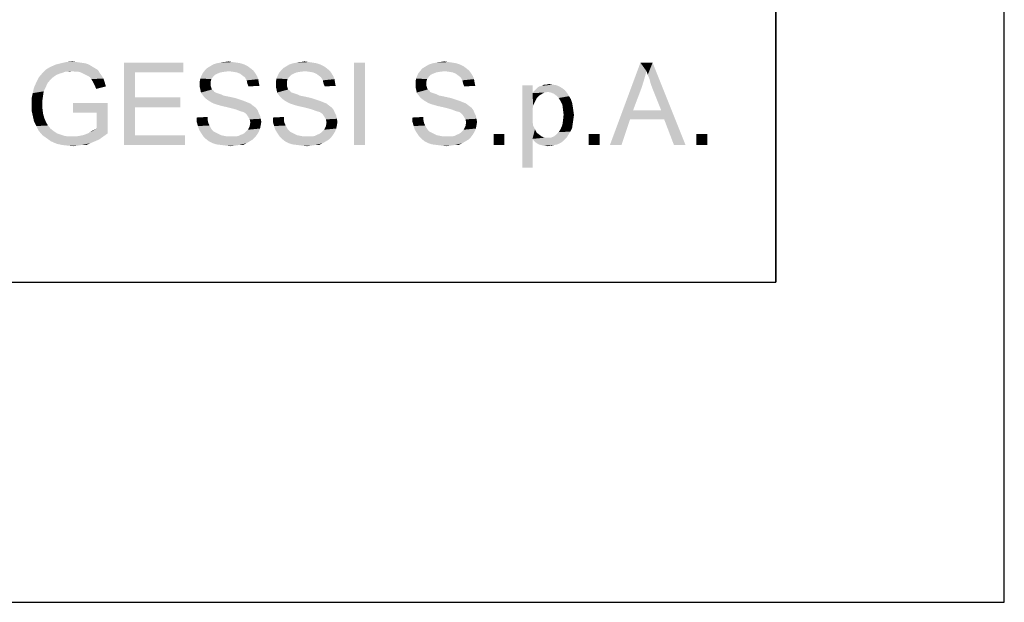
# Model space of a CAD drawing. Units: millimetres. Extents: x 0 to 297, y 0 to 210.
# Drawn here: x 275 to 297, y 0 to 13 of the extents above; entities that cross this region are included whole.
import ezdxf

# ---------------------------------------------------------------- set-up
doc = ezdxf.new("R2010")
doc.units = ezdxf.units.MM
doc.header["$LTSCALE"] = 16.335
doc.layers.get('0').update_dxf_attribs({"linetype": 'CONTINUOUS'})

msp = doc.modelspace()

# ---------------------------------------------------------------- linework, layer by layer
at = {"color": 7, "linetype": 'Continuous'}
for p, q in [((297, 0), (297, 210)), ((292, 7), (292, 205)), ((7, 7), (292, 7)), ((0, 0), (297, 0))]:
    msp.add_line(p, q, dxfattribs=at)
at = {"color": 2, "linetype": 'Continuous'}
for p in [(292, 37), (95, 7)]:
    msp.add_line(p, (292, 7), dxfattribs=at)
at = {"color": 3, "linetype": 'Continuous'}
for points in [[(276.613, 11.6133), (275.9597, 11.5733), (276.0397, 11.6533)], [(277.1064, 11.68), (276.0397, 11.6533), (276.133, 11.7067)], [(276.0397, 11.6533), (277.1064, 11.68), (277.173, 11.64)], [(276.0397, 11.6533), (277.173, 11.64), (276.613, 11.6133)], [(276.973, 11.76), (277.0397, 11.72), (276.133, 11.7067)], [(276.973, 11.76), (276.133, 11.7067), (276.253, 11.76)], [(276.133, 11.7067), (277.0397, 11.72), (277.1064, 11.68)], [(276.893, 11.7867), (276.253, 11.76), (276.3597, 11.7867)], [(276.253, 11.76), (276.893, 11.7867), (276.973, 11.76)], [(276.7064, 11.8133), (276.7997, 11.8), (276.3597, 11.7867)], [(276.7064, 11.8133), (276.3597, 11.7867), (276.4797, 11.8133)], [(276.3597, 11.7867), (276.7997, 11.8), (276.893, 11.7867)], [(276.4797, 11.8133), (276.613, 11.8267), (276.7064, 11.8133)], [(276.6797, 11.6), (276.613, 11.6133), (277.173, 11.64)], [(276.7464, 11.6), (276.6797, 11.6), (277.173, 11.64)], [(276.7997, 11.5867), (276.7464, 11.6), (277.173, 11.64)], [(276.7997, 11.5867), (277.173, 11.64), (277.213, 11.5733)], [(277.7464, 11.8), (279.0397, 11.8), (277.9864, 11.5867)], [(277.9864, 11.5867), (277.7464, 10), (277.7464, 11.8)], [(277.9864, 11.5867), (279.0397, 11.8), (279.0397, 11.5867)], [(280.0397, 11.6133), (279.4664, 11.5733), (279.5197, 11.64)], [(280.5064, 11.68), (279.5197, 11.64), (279.5597, 11.68)], [(279.5197, 11.64), (280.5064, 11.68), (280.573, 11.6267)], [(279.5197, 11.64), (280.573, 11.6267), (280.0397, 11.6133)], [(280.453, 11.72), (279.5597, 11.68), (279.6264, 11.72)], [(279.5597, 11.68), (280.453, 11.72), (280.5064, 11.68)], [(280.373, 11.76), (279.6264, 11.72), (279.693, 11.76)], [(279.6264, 11.72), (280.373, 11.76), (280.453, 11.72)], [(280.293, 11.7867), (279.693, 11.76), (279.773, 11.7867)], [(279.693, 11.76), (280.293, 11.7867), (280.373, 11.76)], [(280.213, 11.8), (279.773, 11.7867), (279.853, 11.8)], [(279.773, 11.7867), (280.213, 11.8), (280.293, 11.7867)], [(280.1197, 11.8133), (279.853, 11.8), (279.933, 11.8133)], [(279.853, 11.8), (280.1197, 11.8133), (280.213, 11.8)], [(279.933, 11.8133), (280.0264, 11.8267), (280.1197, 11.8133)], [(281.7064, 11.6133), (281.133, 11.5733), (281.1864, 11.64)], [(282.173, 11.68), (281.1864, 11.64), (281.2264, 11.68)], [(281.1864, 11.64), (282.173, 11.68), (282.2397, 11.6267)], [(281.1864, 11.64), (282.2397, 11.6267), (281.7064, 11.6133)], [(282.1197, 11.72), (281.2264, 11.68), (281.293, 11.72)], [(281.2264, 11.68), (282.1197, 11.72), (282.173, 11.68)], [(282.0397, 11.76), (281.293, 11.72), (281.3597, 11.76)], [(281.293, 11.72), (282.0397, 11.76), (282.1197, 11.72)], [(281.9597, 11.7867), (281.3597, 11.76), (281.4397, 11.7867)], [(281.3597, 11.76), (281.9597, 11.7867), (282.0397, 11.76)], [(281.8797, 11.8), (281.4397, 11.7867), (281.5197, 11.8)], [(281.4397, 11.7867), (281.8797, 11.8), (281.9597, 11.7867)], [(281.7864, 11.8133), (281.5197, 11.8), (281.5997, 11.8133)], [(281.5197, 11.8), (281.7864, 11.8133), (281.8797, 11.8)], [(281.5997, 11.8133), (281.693, 11.8267), (281.7864, 11.8133)], [(283.013, 11.8), (282.773, 10), (282.773, 11.8)], [(282.773, 10), (283.013, 11.8), (283.013, 10)], [(284.7597, 11.6133), (284.1864, 11.5733), (284.2397, 11.64)], [(285.2264, 11.68), (284.2397, 11.64), (284.2797, 11.68)], [(284.2397, 11.64), (285.2264, 11.68), (285.293, 11.6267)], [(284.2397, 11.64), (285.293, 11.6267), (284.7597, 11.6133)], [(285.173, 11.72), (284.2797, 11.68), (284.3464, 11.72)], [(284.2797, 11.68), (285.173, 11.72), (285.2264, 11.68)], [(285.093, 11.76), (284.3464, 11.72), (284.413, 11.76)], [(284.3464, 11.72), (285.093, 11.76), (285.173, 11.72)], [(285.013, 11.7867), (284.413, 11.76), (284.493, 11.7867)], [(284.413, 11.76), (285.013, 11.7867), (285.093, 11.76)], [(284.933, 11.8), (284.493, 11.7867), (284.573, 11.8)], [(284.493, 11.7867), (284.933, 11.8), (285.013, 11.7867)], [(284.8397, 11.8133), (284.573, 11.8), (284.653, 11.8133)], [(284.573, 11.8), (284.8397, 11.8133), (284.933, 11.8)], [(284.653, 11.8133), (284.7464, 11.8267), (284.8397, 11.8133)], [(289.173, 11.6133), (288.373, 10), (289.0397, 11.8)], [(289.0397, 11.8), (289.3064, 11.8), (289.173, 11.6133)], [(289.1997, 11.5333), (289.173, 11.6133), (289.3064, 11.8)], [(289.2397, 11.44), (289.1997, 11.5333), (289.3064, 11.8)], [(289.2664, 11.3333), (289.2397, 11.44), (289.3064, 11.8)], [(289.3064, 11.2267), (289.2664, 11.3333), (289.3064, 11.8)], [(289.493, 10.76), (289.3064, 11.2267), (289.3064, 11.8)], [(289.5597, 10.56), (289.493, 10.76), (289.3064, 11.8)], [(289.773, 10), (289.5597, 10.56), (289.3064, 11.8)], [(289.773, 10), (289.3064, 11.8), (290.0264, 10)], [(276.173, 11.4667), (275.8264, 11.3733), (275.8797, 11.48)], [(276.173, 11.4667), (276.133, 11.4267), (275.8264, 11.3733)], [(275.8264, 11.3733), (276.133, 11.4267), (276.0664, 11.3467)], [(276.3864, 11.5733), (276.333, 11.56), (275.8797, 11.48)], [(276.3864, 11.5733), (275.8797, 11.48), (275.9597, 11.5733)], [(276.333, 11.56), (276.2664, 11.5333), (275.8797, 11.48)], [(276.2664, 11.5333), (276.2264, 11.5067), (275.8797, 11.48)], [(275.8797, 11.48), (276.2264, 11.5067), (276.173, 11.4667)], [(276.613, 11.6133), (276.453, 11.6), (275.9597, 11.5733)], [(275.9597, 11.5733), (276.453, 11.6), (276.3864, 11.5733)], [(276.453, 11.6), (276.613, 11.6133), (276.533, 11.6)], [(277.213, 11.5733), (276.853, 11.56), (276.7997, 11.5867)], [(276.9064, 11.5333), (276.853, 11.56), (277.213, 11.5733)], [(276.9064, 11.5333), (277.213, 11.5733), (277.253, 11.52)], [(277.253, 11.52), (276.9597, 11.5067), (276.9064, 11.5333)], [(276.9997, 11.48), (276.9597, 11.5067), (277.253, 11.52)], [(276.9997, 11.48), (277.253, 11.52), (277.293, 11.4533)], [(277.293, 11.4533), (277.0264, 11.44), (276.9997, 11.48)], [(277.053, 11.4), (277.0264, 11.44), (277.293, 11.4533)], [(277.053, 11.4), (277.293, 11.4533), (277.3197, 11.3733)], [(277.9864, 11.5867), (277.9864, 11.04), (277.7464, 10)], [(279.653, 11.44), (279.3997, 11.3867), (279.413, 11.4533)], [(279.3997, 11.3867), (279.653, 11.44), (279.6397, 11.3867)], [(279.693, 11.4933), (279.413, 11.4533), (279.4397, 11.52)], [(279.413, 11.4533), (279.693, 11.4933), (279.653, 11.44)], [(279.7864, 11.56), (279.4397, 11.52), (279.4664, 11.5733)], [(279.7864, 11.56), (279.733, 11.5333), (279.4397, 11.52)], [(279.4397, 11.52), (279.733, 11.5333), (279.693, 11.4933)], [(280.0397, 11.6133), (279.933, 11.6), (279.4664, 11.5733)], [(279.933, 11.6), (279.853, 11.5867), (279.4664, 11.5733)], [(279.4664, 11.5733), (279.853, 11.5867), (279.7864, 11.56)], [(280.133, 11.6), (280.0397, 11.6133), (280.573, 11.6267)], [(280.213, 11.5867), (280.133, 11.6), (280.573, 11.6267)], [(280.213, 11.5867), (280.573, 11.6267), (280.613, 11.5733)], [(280.613, 11.5733), (280.2797, 11.56), (280.213, 11.5867)], [(280.333, 11.52), (280.2797, 11.56), (280.613, 11.5733)], [(280.333, 11.52), (280.613, 11.5733), (280.653, 11.5067)], [(280.653, 11.5067), (280.3864, 11.48), (280.333, 11.52)], [(280.3864, 11.48), (280.653, 11.5067), (280.6797, 11.44)], [(280.6797, 11.44), (280.4264, 11.4133), (280.3864, 11.48)], [(280.4264, 11.4133), (280.6797, 11.44), (280.693, 11.36)], [(281.3197, 11.44), (281.0664, 11.3867), (281.0797, 11.4533)], [(281.0664, 11.3867), (281.3197, 11.44), (281.3064, 11.3867)], [(281.3597, 11.4933), (281.0797, 11.4533), (281.1064, 11.52)], [(281.0797, 11.4533), (281.3597, 11.4933), (281.3197, 11.44)], [(281.453, 11.56), (281.1064, 11.52), (281.133, 11.5733)], [(281.453, 11.56), (281.3997, 11.5333), (281.1064, 11.52)], [(281.1064, 11.52), (281.3997, 11.5333), (281.3597, 11.4933)], [(281.7064, 11.6133), (281.5997, 11.6), (281.133, 11.5733)], [(281.5997, 11.6), (281.5197, 11.5867), (281.133, 11.5733)], [(281.133, 11.5733), (281.5197, 11.5867), (281.453, 11.56)], [(281.7997, 11.6), (281.7064, 11.6133), (282.2397, 11.6267)], [(281.8797, 11.5867), (281.7997, 11.6), (282.2397, 11.6267)], [(281.8797, 11.5867), (282.2397, 11.6267), (282.2797, 11.5733)], [(282.2797, 11.5733), (281.9464, 11.56), (281.8797, 11.5867)], [(281.9997, 11.52), (281.9464, 11.56), (282.2797, 11.5733)], [(281.9997, 11.52), (282.2797, 11.5733), (282.3197, 11.5067)], [(282.3197, 11.5067), (282.053, 11.48), (281.9997, 11.52)], [(282.053, 11.48), (282.3197, 11.5067), (282.3464, 11.44)], [(282.3464, 11.44), (282.093, 11.4133), (282.053, 11.48)], [(282.093, 11.4133), (282.3464, 11.44), (282.3597, 11.36)], [(284.373, 11.44), (284.1197, 11.3867), (284.133, 11.4533)], [(284.1197, 11.3867), (284.373, 11.44), (284.3597, 11.3867)], [(284.413, 11.4933), (284.133, 11.4533), (284.1597, 11.52)], [(284.133, 11.4533), (284.413, 11.4933), (284.373, 11.44)], [(284.5064, 11.56), (284.1597, 11.52), (284.1864, 11.5733)], [(284.5064, 11.56), (284.453, 11.5333), (284.1597, 11.52)], [(284.1597, 11.52), (284.453, 11.5333), (284.413, 11.4933)], [(284.7597, 11.6133), (284.653, 11.6), (284.1864, 11.5733)], [(284.653, 11.6), (284.573, 11.5867), (284.1864, 11.5733)], [(284.1864, 11.5733), (284.573, 11.5867), (284.5064, 11.56)], [(284.853, 11.6), (284.7597, 11.6133), (285.293, 11.6267)], [(284.933, 11.5867), (284.853, 11.6), (285.293, 11.6267)], [(284.933, 11.5867), (285.293, 11.6267), (285.333, 11.5733)], [(285.333, 11.5733), (284.9997, 11.56), (284.933, 11.5867)], [(285.053, 11.52), (284.9997, 11.56), (285.333, 11.5733)], [(285.053, 11.52), (285.333, 11.5733), (285.373, 11.5067)], [(285.373, 11.5067), (285.1064, 11.48), (285.053, 11.52)], [(285.1064, 11.48), (285.373, 11.5067), (285.3997, 11.44)], [(285.3997, 11.44), (285.1464, 11.4133), (285.1064, 11.48)], [(285.1464, 11.4133), (285.3997, 11.44), (285.413, 11.36)], [(289.173, 11.6133), (289.1197, 11.4267), (288.373, 10)], [(289.1197, 11.4267), (289.0664, 11.2533), (288.373, 10)], [(276.0264, 11.2533), (275.9864, 11.1733), (275.7464, 11.1333)], [(276.0264, 11.2533), (275.7464, 11.1333), (275.773, 11.2533)], [(276.0664, 11.3467), (275.773, 11.2533), (275.8264, 11.3733)], [(275.773, 11.2533), (276.0664, 11.3467), (276.0264, 11.2533)], [(277.3197, 11.3733), (277.0797, 11.3467), (277.053, 11.4)], [(277.1064, 11.2933), (277.0797, 11.3467), (277.3197, 11.3733)], [(277.1064, 11.2933), (277.3197, 11.3733), (277.3464, 11.28)], [(277.3464, 11.28), (277.133, 11.2267), (277.1064, 11.2933)], [(279.6397, 11.3867), (279.6397, 11.3333), (279.3997, 11.32)], [(279.6397, 11.3867), (279.3997, 11.32), (279.3997, 11.3867)], [(279.3997, 11.32), (279.6397, 11.3333), (279.6397, 11.2933)], [(279.6397, 11.2933), (279.3997, 11.2667), (279.3997, 11.32)], [(279.3997, 11.2667), (279.6397, 11.2933), (279.653, 11.2533)], [(279.653, 11.2533), (279.413, 11.2133), (279.3997, 11.2667)], [(279.413, 11.2133), (279.653, 11.2533), (279.6664, 11.2133)], [(279.6664, 11.2133), (279.4264, 11.1467), (279.413, 11.2133)], [(279.6664, 11.2133), (279.7064, 11.1867), (279.4264, 11.1467)], [(280.693, 11.36), (280.4397, 11.3467), (280.4264, 11.4133)], [(280.4397, 11.3467), (280.693, 11.36), (280.7064, 11.2933)], [(280.7064, 11.2933), (280.4664, 11.28), (280.4397, 11.3467)], [(281.3064, 11.3867), (281.3064, 11.3333), (281.0664, 11.32)], [(281.3064, 11.3867), (281.0664, 11.32), (281.0664, 11.3867)], [(281.0664, 11.32), (281.3064, 11.3333), (281.3064, 11.2933)], [(281.3064, 11.2933), (281.0664, 11.2667), (281.0664, 11.32)], [(281.0664, 11.2667), (281.3064, 11.2933), (281.3197, 11.2533)], [(281.3197, 11.2533), (281.0797, 11.2133), (281.0664, 11.2667)], [(281.0797, 11.2133), (281.3197, 11.2533), (281.333, 11.2133)], [(281.333, 11.2133), (281.093, 11.1467), (281.0797, 11.2133)], [(281.333, 11.2133), (281.373, 11.1867), (281.093, 11.1467)], [(282.3597, 11.36), (282.1064, 11.3467), (282.093, 11.4133)], [(282.1064, 11.3467), (282.3597, 11.36), (282.373, 11.2933)], [(282.373, 11.2933), (282.133, 11.28), (282.1064, 11.3467)], [(284.3597, 11.3867), (284.3597, 11.3333), (284.1197, 11.32)], [(284.3597, 11.3867), (284.1197, 11.32), (284.1197, 11.3867)], [(284.1197, 11.32), (284.3597, 11.3333), (284.3597, 11.2933)], [(284.3597, 11.2933), (284.1197, 11.2667), (284.1197, 11.32)], [(284.1197, 11.2667), (284.3597, 11.2933), (284.373, 11.2533)], [(284.373, 11.2533), (284.133, 11.2133), (284.1197, 11.2667)], [(284.133, 11.2133), (284.373, 11.2533), (284.3864, 11.2133)], [(284.3864, 11.2133), (284.1464, 11.1467), (284.133, 11.2133)], [(284.3864, 11.2133), (284.4264, 11.1867), (284.1464, 11.1467)], [(285.413, 11.36), (285.1597, 11.3467), (285.1464, 11.4133)], [(285.1597, 11.3467), (285.413, 11.36), (285.4264, 11.2933)], [(285.4264, 11.2933), (285.1864, 11.28), (285.1597, 11.3467)], [(286.6797, 11.3067), (286.6797, 11.1333), (286.453, 9.5067)], [(286.6797, 11.3067), (286.453, 9.5067), (286.453, 11.3067)], [(287.3864, 11.2), (286.7064, 11.1733), (286.7464, 11.2133)], [(287.333, 11.24), (286.7464, 11.2133), (286.7864, 11.2533)], [(286.7464, 11.2133), (287.333, 11.24), (287.3864, 11.2)], [(287.2664, 11.28), (286.7864, 11.2533), (286.8264, 11.28)], [(286.7864, 11.2533), (287.2664, 11.28), (287.333, 11.24)], [(286.8264, 11.28), (286.8797, 11.2933), (287.1997, 11.3067)], [(286.8264, 11.28), (287.1997, 11.3067), (287.2664, 11.28)], [(287.1197, 11.32), (287.1997, 11.3067), (286.8797, 11.2933)], [(286.9864, 11.32), (287.1197, 11.32), (286.8797, 11.2933)], [(286.9864, 11.32), (286.8797, 11.2933), (286.933, 11.32)], [(286.9864, 11.32), (287.0397, 11.3333), (287.1197, 11.32)], [(289.0664, 11.2533), (288.8797, 10.76), (288.373, 10)], [(275.973, 11.08), (275.7197, 11.0133), (275.7464, 11.1333)], [(275.7197, 11.0133), (275.973, 11.08), (275.9597, 10.9867)], [(275.9597, 10.9867), (275.7197, 10.88), (275.7197, 11.0133)], [(275.9597, 10.9867), (275.9597, 10.8933), (275.7197, 10.88)], [(275.7464, 11.1333), (275.9864, 11.1733), (275.973, 11.08)], [(277.9864, 11.04), (277.9864, 10.8267), (277.7464, 10)], [(277.9864, 10.8267), (278.973, 11.04), (278.973, 10.8267)], [(277.9864, 11.04), (278.973, 11.04), (277.9864, 10.8267)], [(279.7064, 11.1867), (279.7197, 11.16), (279.4264, 11.1467)], [(279.4264, 11.1467), (279.7197, 11.16), (279.7464, 11.1467)], [(279.7464, 11.1467), (279.453, 11.1067), (279.4264, 11.1467)], [(279.7464, 11.1467), (279.7864, 11.1333), (279.453, 11.1067)], [(279.7864, 11.1333), (279.8264, 11.12), (279.453, 11.1067)], [(279.453, 11.1067), (279.8264, 11.12), (279.8664, 11.1067)], [(279.8664, 11.1067), (279.493, 11.0533), (279.453, 11.1067)], [(279.8664, 11.1067), (279.9197, 11.08), (279.493, 11.0533)], [(279.9197, 11.08), (279.9864, 11.0667), (279.493, 11.0533)], [(279.493, 11.0533), (279.9864, 11.0667), (280.053, 11.0533)], [(280.053, 11.0533), (279.533, 11.0133), (279.493, 11.0533)], [(280.053, 11.0533), (280.173, 11.0267), (279.533, 11.0133)], [(279.533, 11.0133), (280.173, 11.0267), (280.293, 10.9867)], [(280.293, 10.9867), (279.5864, 10.9733), (279.533, 11.0133)], [(279.5864, 10.9733), (280.293, 10.9867), (280.373, 10.96)], [(281.373, 11.1867), (281.3864, 11.16), (281.093, 11.1467)], [(281.093, 11.1467), (281.3864, 11.16), (281.413, 11.1467)], [(281.413, 11.1467), (281.1197, 11.1067), (281.093, 11.1467)], [(281.413, 11.1467), (281.453, 11.1333), (281.1197, 11.1067)], [(281.453, 11.1333), (281.493, 11.12), (281.1197, 11.1067)], [(281.1197, 11.1067), (281.493, 11.12), (281.533, 11.1067)], [(281.533, 11.1067), (281.1597, 11.0533), (281.1197, 11.1067)], [(281.533, 11.1067), (281.5864, 11.08), (281.1597, 11.0533)], [(281.5864, 11.08), (281.653, 11.0667), (281.1597, 11.0533)], [(281.1597, 11.0533), (281.653, 11.0667), (281.7197, 11.0533)], [(281.7197, 11.0533), (281.1997, 11.0133), (281.1597, 11.0533)], [(281.7197, 11.0533), (281.8397, 11.0267), (281.1997, 11.0133)], [(281.1997, 11.0133), (281.8397, 11.0267), (281.9597, 10.9867)], [(281.9597, 10.9867), (281.253, 10.9733), (281.1997, 11.0133)], [(281.253, 10.9733), (281.9597, 10.9867), (282.0397, 10.96)], [(284.4264, 11.1867), (284.4397, 11.16), (284.1464, 11.1467)], [(284.1464, 11.1467), (284.4397, 11.16), (284.4664, 11.1467)], [(284.4664, 11.1467), (284.173, 11.1067), (284.1464, 11.1467)], [(284.4664, 11.1467), (284.5064, 11.1333), (284.173, 11.1067)], [(284.5064, 11.1333), (284.5464, 11.12), (284.173, 11.1067)], [(284.173, 11.1067), (284.5464, 11.12), (284.5864, 11.1067)], [(284.5864, 11.1067), (284.213, 11.0533), (284.173, 11.1067)], [(284.5864, 11.1067), (284.6397, 11.08), (284.213, 11.0533)], [(284.6397, 11.08), (284.7064, 11.0667), (284.213, 11.0533)], [(284.213, 11.0533), (284.7064, 11.0667), (284.773, 11.0533)], [(284.773, 11.0533), (284.253, 11.0133), (284.213, 11.0533)], [(284.773, 11.0533), (284.893, 11.0267), (284.253, 11.0133)], [(284.253, 11.0133), (284.893, 11.0267), (285.013, 10.9867)], [(285.013, 10.9867), (284.3064, 10.9733), (284.253, 11.0133)], [(284.3064, 10.9733), (285.013, 10.9867), (285.093, 10.96)], [(286.6797, 11.1333), (286.693, 10.8667), (286.453, 9.5067)], [(287.013, 11.16), (286.6797, 11.1333), (286.7064, 11.1733)], [(287.013, 11.16), (286.9464, 11.1467), (286.6797, 11.1333)], [(286.6797, 11.1333), (286.9464, 11.1467), (286.893, 11.12)], [(286.6797, 11.1333), (286.893, 11.12), (286.8264, 11.08)], [(286.6797, 11.1333), (286.8264, 11.08), (286.773, 11.0267)], [(286.6797, 11.1333), (286.773, 11.0267), (286.693, 10.8667)], [(286.773, 11.0267), (286.733, 10.9467), (286.693, 10.8667)], [(287.013, 11.16), (286.7064, 11.1733), (287.3864, 11.2)], [(287.0797, 11.1467), (287.013, 11.16), (287.3864, 11.2)], [(287.0797, 11.1467), (287.3864, 11.2), (287.4397, 11.1333)], [(287.4397, 11.1333), (287.1464, 11.12), (287.0797, 11.1467)], [(287.1997, 11.08), (287.1464, 11.12), (287.4397, 11.1333)], [(287.1997, 11.08), (287.4397, 11.1333), (287.4797, 11.0667)], [(287.4797, 11.0667), (287.253, 11.0267), (287.1997, 11.08)], [(287.253, 11.0267), (287.4797, 11.0667), (287.5197, 11)], [(287.5197, 11), (287.293, 10.96), (287.253, 11.0267)], [(287.293, 10.96), (287.5197, 11), (287.5464, 10.92)], [(275.7197, 10.88), (275.9597, 10.8933), (275.9597, 10.7867)], [(275.9597, 10.7867), (275.7197, 10.76), (275.7197, 10.88)], [(275.7197, 10.76), (275.9597, 10.7867), (275.973, 10.68)], [(277.3864, 10.92), (276.6264, 10.7067), (276.6264, 10.92)], [(277.1464, 10.7067), (276.6264, 10.7067), (277.3864, 10.92)], [(277.1464, 10.36), (277.1464, 10.7067), (277.3864, 10.92)], [(277.1464, 10.36), (277.3864, 10.92), (277.3864, 10.2533)], [(277.9864, 10.8267), (277.9864, 10.2133), (277.7464, 10)], [(280.373, 10.96), (279.653, 10.9333), (279.5864, 10.9733)], [(279.653, 10.9333), (280.373, 10.96), (280.4397, 10.9333)], [(280.4397, 10.9333), (279.7064, 10.9067), (279.653, 10.9333)], [(279.7064, 10.9067), (280.4397, 10.9333), (280.5064, 10.9067)], [(280.5064, 10.9067), (279.7864, 10.88), (279.7064, 10.9067)], [(279.8797, 10.8533), (279.7864, 10.88), (280.5064, 10.9067)], [(279.8797, 10.8533), (280.5064, 10.9067), (280.573, 10.8533)], [(280.573, 10.8533), (279.9997, 10.8267), (279.8797, 10.8533)], [(279.9997, 10.8267), (280.573, 10.8533), (280.6264, 10.8133)], [(280.6264, 10.8133), (280.1064, 10.8), (279.9997, 10.8267)], [(280.1997, 10.7733), (280.1064, 10.8), (280.6264, 10.8133)], [(280.1997, 10.7733), (280.6264, 10.8133), (280.6664, 10.76)], [(280.6664, 10.76), (280.2664, 10.7467), (280.1997, 10.7733)], [(282.0397, 10.96), (281.3197, 10.9333), (281.253, 10.9733)], [(281.3197, 10.9333), (282.0397, 10.96), (282.1064, 10.9333)], [(282.1064, 10.9333), (281.373, 10.9067), (281.3197, 10.9333)], [(281.373, 10.9067), (282.1064, 10.9333), (282.173, 10.9067)], [(282.173, 10.9067), (281.453, 10.88), (281.373, 10.9067)], [(281.5464, 10.8533), (281.453, 10.88), (282.173, 10.9067)], [(281.5464, 10.8533), (282.173, 10.9067), (282.2397, 10.8533)], [(282.2397, 10.8533), (281.6664, 10.8267), (281.5464, 10.8533)], [(281.6664, 10.8267), (282.2397, 10.8533), (282.293, 10.8133)], [(282.293, 10.8133), (281.773, 10.8), (281.6664, 10.8267)], [(281.8664, 10.7733), (281.773, 10.8), (282.293, 10.8133)], [(281.8664, 10.7733), (282.293, 10.8133), (282.333, 10.76)], [(282.333, 10.76), (281.933, 10.7467), (281.8664, 10.7733)], [(285.093, 10.96), (284.373, 10.9333), (284.3064, 10.9733)], [(284.373, 10.9333), (285.093, 10.96), (285.1597, 10.9333)], [(285.1597, 10.9333), (284.4264, 10.9067), (284.373, 10.9333)], [(284.4264, 10.9067), (285.1597, 10.9333), (285.2264, 10.9067)], [(285.2264, 10.9067), (284.5064, 10.88), (284.4264, 10.9067)], [(284.5997, 10.8533), (284.5064, 10.88), (285.2264, 10.9067)], [(284.5997, 10.8533), (285.2264, 10.9067), (285.293, 10.8533)], [(285.293, 10.8533), (284.7197, 10.8267), (284.5997, 10.8533)], [(284.7197, 10.8267), (285.293, 10.8533), (285.3464, 10.8133)], [(285.3464, 10.8133), (284.8264, 10.8), (284.7197, 10.8267)], [(284.9197, 10.7733), (284.8264, 10.8), (285.3464, 10.8133)], [(284.9197, 10.7733), (285.3464, 10.8133), (285.3864, 10.76)], [(285.3864, 10.76), (284.9864, 10.7467), (284.9197, 10.7733)], [(286.693, 10.8667), (286.6797, 10.76), (286.453, 9.5067)], [(287.5464, 10.92), (287.333, 10.88), (287.293, 10.96)], [(287.333, 10.88), (287.5464, 10.92), (287.5597, 10.84)], [(287.5597, 10.84), (287.3464, 10.7733), (287.333, 10.88)], [(287.3464, 10.7733), (287.5597, 10.84), (287.573, 10.7467)], [(287.573, 10.7467), (287.3597, 10.6667), (287.3464, 10.7733)], [(275.973, 10.68), (275.7464, 10.64), (275.7197, 10.76)], [(275.7464, 10.64), (275.973, 10.68), (275.9997, 10.5867)], [(275.9997, 10.5867), (275.773, 10.52), (275.7464, 10.64)], [(275.773, 10.52), (275.9997, 10.5867), (276.0397, 10.4933)], [(279.333, 10.6), (279.573, 10.6133), (279.573, 10.5467)], [(279.573, 10.5467), (279.333, 10.5067), (279.333, 10.6)], [(280.3064, 10.7333), (280.2664, 10.7467), (280.6664, 10.76)], [(280.3597, 10.72), (280.3064, 10.7333), (280.6664, 10.76)], [(280.3997, 10.6933), (280.3597, 10.72), (280.6664, 10.76)], [(280.3997, 10.6933), (280.6664, 10.76), (280.693, 10.6933)], [(280.693, 10.6933), (280.4264, 10.6667), (280.3997, 10.6933)], [(280.4264, 10.6667), (280.693, 10.6933), (280.7197, 10.64)], [(280.7197, 10.64), (280.453, 10.6267), (280.4264, 10.6667)], [(280.453, 10.6267), (280.7197, 10.64), (280.733, 10.5733)], [(280.733, 10.5733), (280.493, 10.56), (280.453, 10.6267)], [(280.493, 10.56), (280.733, 10.5733), (280.7464, 10.5067)], [(280.7464, 10.5067), (280.5064, 10.4933), (280.493, 10.56)], [(280.9997, 10.6), (281.2397, 10.6133), (281.2397, 10.5467)], [(281.2397, 10.5467), (280.9997, 10.5067), (280.9997, 10.6)], [(281.973, 10.7333), (281.933, 10.7467), (282.333, 10.76)], [(282.0264, 10.72), (281.973, 10.7333), (282.333, 10.76)], [(282.0664, 10.6933), (282.0264, 10.72), (282.333, 10.76)], [(282.0664, 10.6933), (282.333, 10.76), (282.3597, 10.6933)], [(282.3597, 10.6933), (282.093, 10.6667), (282.0664, 10.6933)], [(282.093, 10.6667), (282.3597, 10.6933), (282.3864, 10.64)], [(282.3864, 10.64), (282.1197, 10.6267), (282.093, 10.6667)], [(282.1197, 10.6267), (282.3864, 10.64), (282.3997, 10.5733)], [(282.3997, 10.5733), (282.1597, 10.56), (282.1197, 10.6267)], [(282.1597, 10.56), (282.3997, 10.5733), (282.413, 10.5067)], [(282.413, 10.5067), (282.173, 10.4933), (282.1597, 10.56)], [(284.053, 10.6), (284.293, 10.6133), (284.293, 10.5467)], [(284.293, 10.5467), (284.053, 10.5067), (284.053, 10.6)], [(285.0264, 10.7333), (284.9864, 10.7467), (285.3864, 10.76)], [(285.0797, 10.72), (285.0264, 10.7333), (285.3864, 10.76)], [(285.1197, 10.6933), (285.0797, 10.72), (285.3864, 10.76)], [(285.1197, 10.6933), (285.3864, 10.76), (285.413, 10.6933)], [(285.413, 10.6933), (285.1464, 10.6667), (285.1197, 10.6933)], [(285.1464, 10.6667), (285.413, 10.6933), (285.4397, 10.64)], [(285.4397, 10.64), (285.173, 10.6267), (285.1464, 10.6667)], [(285.173, 10.6267), (285.4397, 10.64), (285.453, 10.5733)], [(285.453, 10.5733), (285.213, 10.56), (285.173, 10.6267)], [(285.213, 10.56), (285.453, 10.5733), (285.4664, 10.5067)], [(285.4664, 10.5067), (285.2264, 10.4933), (285.213, 10.56)], [(286.6797, 10.76), (286.6797, 10.64), (286.453, 9.5067)], [(286.6797, 10.64), (286.6797, 10.52), (286.453, 9.5067)], [(287.5864, 10.6533), (287.3464, 10.5333), (287.3597, 10.6667)], [(287.5864, 10.6533), (287.573, 10.56), (287.3464, 10.5333)], [(287.3464, 10.5333), (287.573, 10.56), (287.5597, 10.4667)], [(287.3597, 10.6667), (287.573, 10.7467), (287.5864, 10.6533)], [(288.8797, 10.76), (288.813, 10.56), (288.373, 10)], [(288.373, 10), (288.813, 10.56), (288.6264, 10)], [(288.8797, 10.76), (289.493, 10.76), (288.813, 10.56)], [(289.5597, 10.56), (288.813, 10.56), (289.493, 10.76)], [(276.0397, 10.4933), (275.8264, 10.4133), (275.773, 10.52)], [(276.0397, 10.4933), (276.0797, 10.4267), (275.8264, 10.4133)], [(275.8264, 10.4133), (276.0797, 10.4267), (276.133, 10.36)], [(276.133, 10.36), (275.8797, 10.3067), (275.8264, 10.4133)], [(275.8797, 10.3067), (276.133, 10.36), (276.1997, 10.3067)], [(276.9864, 10.2667), (277.093, 10.3333), (277.1464, 10.36)], [(277.3864, 10.2533), (276.9864, 10.2667), (277.1464, 10.36)], [(279.333, 10.5067), (279.573, 10.5467), (279.5864, 10.48)], [(279.5864, 10.48), (279.3597, 10.4133), (279.333, 10.5067)], [(279.5864, 10.48), (279.613, 10.4267), (279.3597, 10.4133)], [(279.3597, 10.4133), (279.613, 10.4267), (279.6397, 10.3733)], [(279.6397, 10.3733), (279.3864, 10.3333), (279.3597, 10.4133)], [(279.3864, 10.3333), (279.6397, 10.3733), (279.6664, 10.3333)], [(280.4264, 10.3067), (280.453, 10.3333), (280.7197, 10.36)], [(280.4264, 10.3067), (280.7197, 10.36), (280.693, 10.2933)], [(280.7197, 10.36), (280.453, 10.3333), (280.493, 10.4133)], [(280.733, 10.4267), (280.493, 10.4133), (280.5064, 10.4933)], [(280.493, 10.4133), (280.733, 10.4267), (280.7197, 10.36)], [(280.5064, 10.4933), (280.7464, 10.5067), (280.733, 10.4267)], [(280.9997, 10.5067), (281.2397, 10.5467), (281.253, 10.48)], [(281.253, 10.48), (281.0264, 10.4133), (280.9997, 10.5067)], [(281.253, 10.48), (281.2797, 10.4267), (281.0264, 10.4133)], [(281.0264, 10.4133), (281.2797, 10.4267), (281.3064, 10.3733)], [(281.3064, 10.3733), (281.053, 10.3333), (281.0264, 10.4133)], [(281.053, 10.3333), (281.3064, 10.3733), (281.333, 10.3333)], [(282.093, 10.3067), (282.1197, 10.3333), (282.3864, 10.36)], [(282.093, 10.3067), (282.3864, 10.36), (282.3597, 10.2933)], [(282.3864, 10.36), (282.1197, 10.3333), (282.1597, 10.4133)], [(282.3997, 10.4267), (282.1597, 10.4133), (282.173, 10.4933)], [(282.1597, 10.4133), (282.3997, 10.4267), (282.3864, 10.36)], [(282.173, 10.4933), (282.413, 10.5067), (282.3997, 10.4267)], [(284.053, 10.5067), (284.293, 10.5467), (284.3064, 10.48)], [(284.3064, 10.48), (284.0797, 10.4133), (284.053, 10.5067)], [(284.3064, 10.48), (284.333, 10.4267), (284.0797, 10.4133)], [(284.0797, 10.4133), (284.333, 10.4267), (284.3597, 10.3733)], [(284.3597, 10.3733), (284.1064, 10.3333), (284.0797, 10.4133)], [(284.1064, 10.3333), (284.3597, 10.3733), (284.3864, 10.3333)], [(285.1464, 10.3067), (285.173, 10.3333), (285.4397, 10.36)], [(285.1464, 10.3067), (285.4397, 10.36), (285.413, 10.2933)], [(285.4397, 10.36), (285.173, 10.3333), (285.213, 10.4133)], [(285.453, 10.4267), (285.213, 10.4133), (285.2264, 10.4933)], [(285.213, 10.4133), (285.453, 10.4267), (285.4397, 10.36)], [(285.2264, 10.4933), (285.4664, 10.5067), (285.453, 10.4267)], [(286.6797, 10.52), (286.693, 10.4267), (286.453, 9.5067)], [(286.693, 10.4267), (286.733, 10.3467), (286.453, 9.5067)], [(286.733, 10.3467), (286.6797, 10.1333), (286.453, 9.5067)], [(286.733, 10.3467), (286.773, 10.2667), (286.6797, 10.1333)], [(287.5064, 10.2933), (287.253, 10.28), (287.293, 10.3467)], [(287.5464, 10.3733), (287.293, 10.3467), (287.333, 10.44)], [(287.293, 10.3467), (287.5464, 10.3733), (287.5064, 10.2933)], [(287.5597, 10.4667), (287.333, 10.44), (287.3464, 10.5333)], [(287.333, 10.44), (287.5597, 10.4667), (287.5464, 10.3733)], [(276.1997, 10.3067), (275.9597, 10.2133), (275.8797, 10.3067)], [(276.1997, 10.3067), (276.2797, 10.2533), (275.9597, 10.2133)], [(276.2797, 10.2533), (276.3597, 10.2267), (275.9597, 10.2133)], [(275.9597, 10.2133), (276.3597, 10.2267), (276.4397, 10.2)], [(276.4397, 10.2), (276.053, 10.1467), (275.9597, 10.2133)], [(276.4397, 10.2), (276.5197, 10.1867), (276.053, 10.1467)], [(276.693, 10.1867), (277.293, 10.1867), (276.053, 10.1467)], [(276.613, 10.1867), (276.693, 10.1867), (276.053, 10.1467)], [(276.5197, 10.1867), (276.613, 10.1867), (276.053, 10.1467)], [(276.053, 10.1467), (277.293, 10.1867), (277.1997, 10.12)], [(277.1997, 10.12), (276.1464, 10.08), (276.053, 10.1467)], [(276.693, 10.1867), (276.773, 10.2), (277.3864, 10.2533)], [(276.693, 10.1867), (277.3864, 10.2533), (277.293, 10.1867)], [(276.773, 10.2), (276.8397, 10.2133), (277.3864, 10.2533)], [(276.8397, 10.2133), (276.9197, 10.24), (277.3864, 10.2533)], [(277.3864, 10.2533), (276.9197, 10.24), (276.9864, 10.2667)], [(276.9864, 10.2667), (277.0397, 10.3067), (277.093, 10.3333)], [(277.9864, 10.2133), (279.0797, 10.2133), (277.7464, 10)], [(277.7464, 10), (279.0797, 10.2133), (279.0797, 10)], [(279.6664, 10.3333), (279.4264, 10.2667), (279.3864, 10.3333)], [(279.6664, 10.3333), (279.7064, 10.2933), (279.4264, 10.2667)], [(279.4264, 10.2667), (279.7064, 10.2933), (279.7597, 10.2667)], [(279.7597, 10.2667), (279.4797, 10.1867), (279.4264, 10.2667)], [(279.7597, 10.2667), (279.813, 10.24), (279.4797, 10.1867)], [(279.813, 10.24), (279.8664, 10.2133), (279.4797, 10.1867)], [(279.8664, 10.2133), (279.933, 10.2), (279.4797, 10.1867)], [(279.4797, 10.1867), (279.933, 10.2), (279.9997, 10.1867)], [(279.9997, 10.1867), (279.533, 10.1333), (279.4797, 10.1867)], [(280.1997, 10.1867), (280.613, 10.1733), (279.533, 10.1333)], [(280.133, 10.1867), (280.1997, 10.1867), (279.533, 10.1333)], [(280.0797, 10.1867), (280.133, 10.1867), (279.533, 10.1333)], [(279.9997, 10.1867), (280.0797, 10.1867), (279.533, 10.1333)], [(279.533, 10.1333), (280.613, 10.1733), (280.5597, 10.12)], [(280.5597, 10.12), (279.5997, 10.08), (279.533, 10.1333)], [(280.1997, 10.1867), (280.253, 10.2), (280.653, 10.2267)], [(280.1997, 10.1867), (280.653, 10.2267), (280.613, 10.1733)], [(280.653, 10.2267), (280.253, 10.2), (280.3064, 10.2267)], [(280.3064, 10.2267), (280.3464, 10.24), (280.693, 10.2933)], [(280.3064, 10.2267), (280.693, 10.2933), (280.653, 10.2267)], [(280.3464, 10.24), (280.3864, 10.2667), (280.693, 10.2933)], [(280.693, 10.2933), (280.3864, 10.2667), (280.4264, 10.3067)], [(281.333, 10.3333), (281.093, 10.2667), (281.053, 10.3333)], [(281.333, 10.3333), (281.373, 10.2933), (281.093, 10.2667)], [(281.093, 10.2667), (281.373, 10.2933), (281.4264, 10.2667)], [(281.4264, 10.2667), (281.1464, 10.1867), (281.093, 10.2667)], [(281.4264, 10.2667), (281.4797, 10.24), (281.1464, 10.1867)], [(281.4797, 10.24), (281.533, 10.2133), (281.1464, 10.1867)], [(281.533, 10.2133), (281.5997, 10.2), (281.1464, 10.1867)], [(281.1464, 10.1867), (281.5997, 10.2), (281.6664, 10.1867)], [(281.6664, 10.1867), (281.1997, 10.1333), (281.1464, 10.1867)], [(281.8664, 10.1867), (282.2797, 10.1733), (281.1997, 10.1333)], [(281.7997, 10.1867), (281.8664, 10.1867), (281.1997, 10.1333)], [(281.7464, 10.1867), (281.7997, 10.1867), (281.1997, 10.1333)], [(281.6664, 10.1867), (281.7464, 10.1867), (281.1997, 10.1333)], [(281.1997, 10.1333), (282.2797, 10.1733), (282.2264, 10.12)], [(282.2264, 10.12), (281.2664, 10.08), (281.1997, 10.1333)], [(281.8664, 10.1867), (281.9197, 10.2), (282.3197, 10.2267)], [(281.8664, 10.1867), (282.3197, 10.2267), (282.2797, 10.1733)], [(282.3197, 10.2267), (281.9197, 10.2), (281.973, 10.2267)], [(281.973, 10.2267), (282.013, 10.24), (282.3597, 10.2933)], [(281.973, 10.2267), (282.3597, 10.2933), (282.3197, 10.2267)], [(282.013, 10.24), (282.053, 10.2667), (282.3597, 10.2933)], [(282.3597, 10.2933), (282.053, 10.2667), (282.093, 10.3067)], [(284.3864, 10.3333), (284.1464, 10.2667), (284.1064, 10.3333)], [(284.3864, 10.3333), (284.4264, 10.2933), (284.1464, 10.2667)], [(284.1464, 10.2667), (284.4264, 10.2933), (284.4797, 10.2667)], [(284.4797, 10.2667), (284.1997, 10.1867), (284.1464, 10.2667)], [(284.4797, 10.2667), (284.533, 10.24), (284.1997, 10.1867)], [(284.533, 10.24), (284.5864, 10.2133), (284.1997, 10.1867)], [(284.5864, 10.2133), (284.653, 10.2), (284.1997, 10.1867)], [(284.1997, 10.1867), (284.653, 10.2), (284.7197, 10.1867)], [(284.7197, 10.1867), (284.253, 10.1333), (284.1997, 10.1867)], [(284.9197, 10.1867), (285.333, 10.1733), (284.253, 10.1333)], [(284.853, 10.1867), (284.9197, 10.1867), (284.253, 10.1333)], [(284.7997, 10.1867), (284.853, 10.1867), (284.253, 10.1333)], [(284.7197, 10.1867), (284.7997, 10.1867), (284.253, 10.1333)], [(284.253, 10.1333), (285.333, 10.1733), (285.2797, 10.12)], [(285.2797, 10.12), (284.3197, 10.08), (284.253, 10.1333)], [(284.9197, 10.1867), (284.973, 10.2), (285.373, 10.2267)], [(284.9197, 10.1867), (285.373, 10.2267), (285.333, 10.1733)], [(285.373, 10.2267), (284.973, 10.2), (285.0264, 10.2267)], [(285.0264, 10.2267), (285.0664, 10.24), (285.413, 10.2933)], [(285.0264, 10.2267), (285.413, 10.2933), (285.373, 10.2267)], [(285.0664, 10.24), (285.1064, 10.2667), (285.413, 10.2933)], [(285.413, 10.2933), (285.1064, 10.2667), (285.1464, 10.3067)], [(286.0664, 10.24), (285.8264, 10), (285.8264, 10.24)], [(285.8264, 10), (286.0664, 10.24), (286.0664, 10)], [(286.453, 9.5067), (286.6797, 10.1333), (286.6797, 9.5067)], [(286.773, 10.2667), (286.8264, 10.2267), (286.6797, 10.1333)], [(286.8264, 10.2267), (286.8797, 10.1867), (286.6797, 10.1333)], [(286.8797, 10.1867), (286.9464, 10.16), (286.6797, 10.1333)], [(286.6797, 10.1333), (287.4264, 10.16), (287.3597, 10.0933)], [(287.0797, 10.16), (287.4264, 10.16), (286.6797, 10.1333)], [(287.013, 10.16), (287.0797, 10.16), (286.6797, 10.1333)], [(286.9464, 10.16), (287.013, 10.16), (286.6797, 10.1333)], [(287.3597, 10.0933), (286.733, 10.0667), (286.6797, 10.1333)], [(287.0797, 10.16), (287.1464, 10.1867), (287.4664, 10.2267)], [(287.0797, 10.16), (287.4664, 10.2267), (287.4264, 10.16)], [(287.4664, 10.2267), (287.1464, 10.1867), (287.1997, 10.2267)], [(287.1997, 10.2267), (287.253, 10.28), (287.5064, 10.2933)], [(287.1997, 10.2267), (287.5064, 10.2933), (287.4664, 10.2267)], [(288.1464, 10.24), (287.9064, 10), (287.9064, 10.24)], [(287.9064, 10), (288.1464, 10.24), (288.1464, 10)], [(290.5064, 10.24), (290.2664, 10), (290.2664, 10.24)], [(290.2664, 10), (290.5064, 10.24), (290.5064, 10)], [(276.1464, 10.08), (277.1997, 10.12), (277.1064, 10.08)], [(277.1064, 10.08), (276.2664, 10.0267), (276.1464, 10.08)], [(277.1064, 10.08), (277.013, 10.04), (276.2664, 10.0267)], [(276.3864, 10), (276.2664, 10.0267), (277.013, 10.04)], [(276.8264, 10), (276.3864, 10), (277.013, 10.04)], [(276.8264, 10), (276.5064, 9.9867), (276.3864, 10)], [(276.5064, 9.9867), (276.8264, 10), (276.733, 9.9867)], [(276.733, 9.9867), (276.6397, 9.9733), (276.5064, 9.9867)], [(276.8264, 10), (277.013, 10.04), (276.9197, 10)], [(279.5997, 10.08), (280.5597, 10.12), (280.493, 10.08)], [(280.493, 10.08), (279.6797, 10.04), (279.5997, 10.08)], [(279.6797, 10.04), (280.493, 10.08), (280.4264, 10.04)], [(280.4264, 10.04), (279.7597, 10.0133), (279.6797, 10.04)], [(279.8664, 10), (279.7597, 10.0133), (280.4264, 10.04)], [(280.2664, 10), (279.8664, 10), (280.4264, 10.04)], [(280.2664, 10), (279.973, 9.9867), (279.8664, 10)], [(279.973, 9.9867), (280.2664, 10), (280.173, 9.9867)], [(280.173, 9.9867), (280.0797, 9.9733), (279.973, 9.9867)], [(280.2664, 10), (280.4264, 10.04), (280.3464, 10)], [(281.2664, 10.08), (282.2264, 10.12), (282.1597, 10.08)], [(282.1597, 10.08), (281.3464, 10.04), (281.2664, 10.08)], [(281.3464, 10.04), (282.1597, 10.08), (282.093, 10.04)], [(282.093, 10.04), (281.4264, 10.0133), (281.3464, 10.04)], [(281.533, 10), (281.4264, 10.0133), (282.093, 10.04)], [(281.933, 10), (281.533, 10), (282.093, 10.04)], [(281.933, 10), (281.6397, 9.9867), (281.533, 10)], [(281.6397, 9.9867), (281.933, 10), (281.8397, 9.9867)], [(281.8397, 9.9867), (281.7464, 9.9733), (281.6397, 9.9867)], [(281.933, 10), (282.093, 10.04), (282.013, 10)], [(284.3197, 10.08), (285.2797, 10.12), (285.213, 10.08)], [(285.213, 10.08), (284.3997, 10.04), (284.3197, 10.08)], [(284.3997, 10.04), (285.213, 10.08), (285.1464, 10.04)], [(285.1464, 10.04), (284.4797, 10.0133), (284.3997, 10.04)], [(284.5864, 10), (284.4797, 10.0133), (285.1464, 10.04)], [(284.9864, 10), (284.5864, 10), (285.1464, 10.04)], [(284.9864, 10), (284.693, 9.9867), (284.5864, 10)], [(284.693, 9.9867), (284.9864, 10), (284.893, 9.9867)], [(284.893, 9.9867), (284.7997, 9.9733), (284.693, 9.9867)], [(284.9864, 10), (285.1464, 10.04), (285.0664, 10)], [(286.733, 10.0667), (287.3597, 10.0933), (287.3064, 10.0533)], [(287.3064, 10.0533), (286.813, 10.0133), (286.733, 10.0667)], [(286.813, 10.0133), (287.3064, 10.0533), (287.2264, 10.0133)], [(287.2264, 10.0133), (286.8664, 10), (286.813, 10.0133)], [(286.8664, 10), (287.2264, 10.0133), (287.1597, 10)], [(287.1597, 10), (286.9064, 9.9867), (286.8664, 10)], [(286.9597, 9.9867), (286.9064, 9.9867), (287.1597, 10)], [(286.9597, 9.9867), (287.1597, 10), (287.093, 9.9867)], [(287.093, 9.9867), (287.013, 9.9733), (286.9597, 9.9867)]]:
    msp.add_solid(points, dxfattribs=at)

doc.saveas('drawing.dxf')
